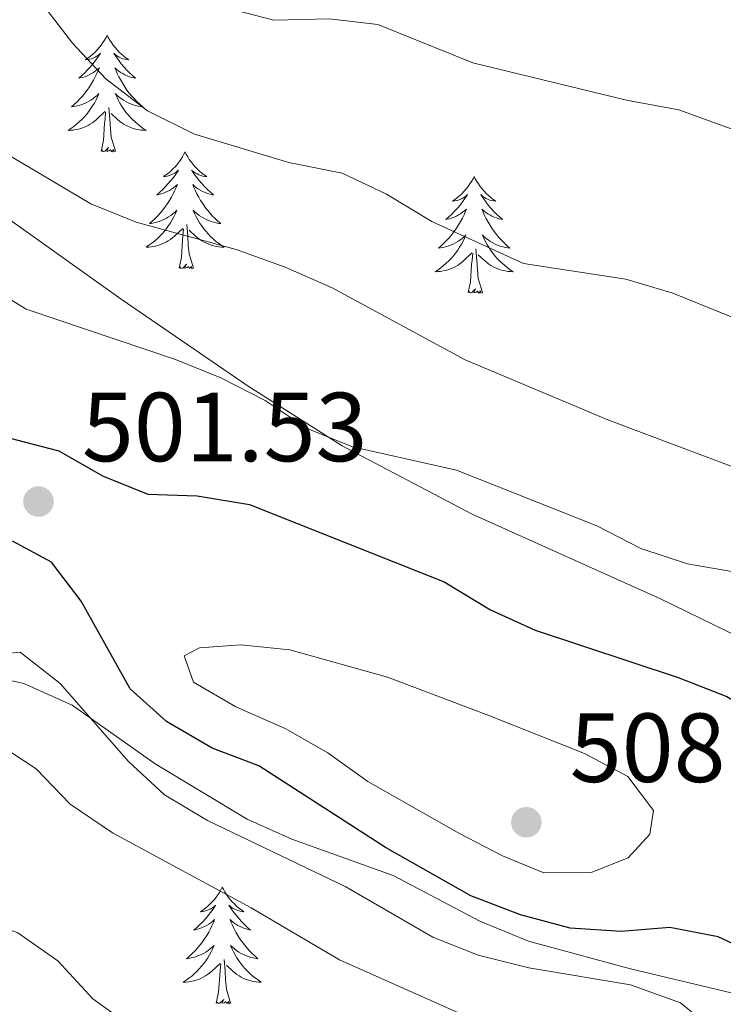
# Model space of a CAD drawing. Units: metres. Extents: x 569390 to 573876, y 705458 to 708474.
# Drawn here: x 570932 to 571004, y 707085 to 707186 of the extents above; entities that cross this region are included whole.
import ezdxf

# ---------------------------------------------------------------- set-up
doc = ezdxf.new("R2010")
doc.units = ezdxf.units.M
doc.header["$MEASUREMENT"] = 0
for name, color, linetype, lineweight in [('Carátula', 7, 'Continuous', 0), ('Elementos auxiliares', 7, 'Continuous', 0), ('Entidades rústicas y varios', 7, 'Continuous', 0), ('Relieve y altimetría', 7, 'Continuous', 0), ('Textos de rotulación', 7, 'Continuous', 0), ('Viales y ferrocarril', 7, 'Continuous', 0)]:
    doc.layers.add(name, color=color, linetype=linetype, lineweight=lineweight)
doc.styles.add('Style-arial', font='arial.shx', dxfattribs={"bigfont": 'arialbig.shx'})

# ---------------------------------------------------------------- blocks, each defined once
blk = doc.blocks.new('5PATER')
at = {"layer": 'Relieve y altimetría', "linetype": 'Continuous', "lineweight": 0}
h = blk.add_hatch(color=250, dxfattribs=at)
edge = h.paths.add_edge_path()
edge.add_ellipse((0, 0), major_axis=(-1.1, -1.11), ratio=0.999422, start_angle=0, end_angle=360)

msp = doc.modelspace()

# ---------------------------------------------------------------- linework, layer by layer
at = {"layer": 'Carátula', "color": 7, "linetype": 'Continuous', "lineweight": 0}
msp.add_3dface([(569420.908, 705458.406), (573875.663, 705504.507), (573844.929, 708474.359), (569390.174, 708428.258)], dxfattribs=at)
at = {"layer": 'Elementos auxiliares', "color": 250, "linetype": 'Continuous', "lineweight": 0}
msp.add_3dface([(570289.93, 705861.49), (570266.61, 708174.73), (573689.1, 708210.14), (573713.55, 705896.92)], dxfattribs=at)
at = {"layer": 'Entidades rústicas y varios', "color": 92, "linetype": 'Continuous', "lineweight": 0, "flags": 128}
for points in [[(570941.037, 707184.145), (570940.926, 707183.926), (570940.771, 707183.651), (570940.603, 707183.385), (570940.421, 707183.128), (570940.227, 707182.88), (570940.02, 707182.642), (570939.801, 707182.416), (570939.571, 707182.2), (570939.331, 707181.997), (570939.08, 707181.806), (570938.82, 707181.628), (570939.019, 707181.651), (570939.222, 707181.689), (570939.421, 707181.744), (570939.616, 707181.813), (570939.805, 707181.898), (570939.986, 707181.997), (570940.16, 707182.109), (570940.365, 707182.3), (570940.324, 707182.235), (570940.094, 707181.89), (570939.851, 707181.554), (570939.595, 707181.228), (570939.327, 707180.912), (570939.047, 707180.607), (570938.755, 707180.313), (570938.452, 707180.03), (570938.139, 707179.759), (570938.263, 707179.782), (570938.509, 707179.84), (570938.751, 707179.913), (570938.987, 707180.001), (570939.218, 707180.104), (570939.441, 707180.222), (570939.657, 707180.353), (570939.864, 707180.498), (570940.061, 707180.655), (570940.248, 707180.825), (570940.16, 707180.603), (570940.004, 707180.242), (570939.833, 707179.888), (570939.648, 707179.541), (570939.448, 707179.201), (570939.236, 707178.87), (570939.009, 707178.548), (570938.77, 707178.236), (570938.519, 707177.933), (570938.255, 707177.641), (570937.98, 707177.36), (570937.693, 707177.09), (570937.396, 707176.832), (570937.592, 707176.857), (570937.859, 707176.904), (570938.122, 707176.967), (570938.381, 707177.046), (570938.636, 707177.14), (570938.884, 707177.248), (570939.125, 707177.371), (570939.359, 707177.509), (570939.584, 707177.659), (570939.8, 707177.823), (570940.006, 707177.999), (570940.201, 707178.187), (570940.06, 707177.86), (570939.905, 707177.539), (570939.736, 707177.225), (570939.553, 707176.92), (570939.356, 707176.623), (570939.146, 707176.335), (570938.923, 707176.057), (570938.688, 707175.789), (570938.442, 707175.531), (570938.184, 707175.286), (570937.915, 707175.052), (570937.636, 707174.83), (570937.347, 707174.621), (570937.057, 707174.43), (570937.322, 707174.439), (570937.585, 707174.464), (570937.847, 707174.505), (570938.106, 707174.562), (570938.361, 707174.634), (570938.611, 707174.721), (570938.855, 707174.824), (570939.093, 707174.94), (570939.323, 707175.071), (570939.545, 707175.216), (570939.758, 707175.374), (570939.961, 707175.544), (570940.809, 707176.343)], [(570941.037, 707184.145), (570941.148, 707183.926), (570941.303, 707183.651), (570941.471, 707183.385), (570941.653, 707183.128), (570941.847, 707182.88), (570942.054, 707182.642), (570942.273, 707182.416), (570942.503, 707182.2), (570942.743, 707181.997), (570942.994, 707181.806), (570943.254, 707181.628), (570943.055, 707181.651), (570942.852, 707181.689), (570942.653, 707181.744), (570942.458, 707181.813), (570942.269, 707181.898), (570942.088, 707181.997), (570941.914, 707182.109), (570941.709, 707182.3), (570941.75, 707182.235), (570941.98, 707181.89), (570942.223, 707181.554), (570942.479, 707181.228), (570942.747, 707180.912), (570943.027, 707180.607), (570943.319, 707180.313), (570943.622, 707180.03), (570943.935, 707179.759), (570943.811, 707179.782), (570943.565, 707179.84), (570943.323, 707179.913), (570943.087, 707180.001), (570942.856, 707180.104), (570942.633, 707180.222), (570942.417, 707180.353), (570942.21, 707180.498), (570942.013, 707180.655), (570941.826, 707180.825), (570941.914, 707180.603), (570942.07, 707180.242), (570942.241, 707179.888), (570942.426, 707179.541), (570942.626, 707179.201), (570942.838, 707178.87), (570943.065, 707178.548), (570943.304, 707178.236), (570943.555, 707177.933), (570943.819, 707177.641), (570944.094, 707177.36), (570944.381, 707177.09), (570944.678, 707176.832), (570944.482, 707176.857), (570944.215, 707176.904), (570943.952, 707176.967), (570943.693, 707177.046), (570943.438, 707177.14), (570943.19, 707177.248), (570942.949, 707177.371), (570942.715, 707177.509), (570942.49, 707177.659), (570942.274, 707177.823), (570942.068, 707177.999), (570941.873, 707178.187), (570942.014, 707177.86), (570942.169, 707177.539), (570942.338, 707177.225), (570942.521, 707176.92), (570942.718, 707176.623), (570942.928, 707176.335), (570943.151, 707176.057), (570943.386, 707175.789), (570943.632, 707175.531), (570943.89, 707175.286), (570944.159, 707175.052), (570944.438, 707174.83), (570944.727, 707174.621), (570945.017, 707174.43), (570944.752, 707174.439), (570944.489, 707174.464), (570944.227, 707174.505), (570943.968, 707174.562), (570943.713, 707174.634), (570943.463, 707174.721), (570943.219, 707174.824), (570942.981, 707174.94), (570942.751, 707175.071), (570942.529, 707175.216), (570942.316, 707175.374), (570942.113, 707175.544), (570941.455, 707176.164)], [(570940.418, 707172.294), (570940.663, 707173.412), (570940.776, 707175.154), (570940.824, 707175.587), (570940.887, 707176.31)], [(570941.888, 707172.294), (570941.459, 707173.734), (570941.368, 707174.638), (570941.322, 707175.587), (570941.22, 707176.751)], [(570941.888, 707172.294), (570941.714, 707172.226), (570941.695, 707172.465), (570941.505, 707172.243), (570941.384, 707172.446), (570941.263, 707172.338), (570940.993, 707172.284), (570941.189, 707172.677), (570940.804, 707172.297), (570940.616, 707172.243), (570940.575, 707172.405), (570940.418, 707172.294)], [(570948.997, 707172.226), (570948.886, 707172.007), (570948.731, 707171.732), (570948.563, 707171.466), (570948.381, 707171.209), (570948.187, 707170.961), (570947.98, 707170.723), (570947.761, 707170.497), (570947.531, 707170.281), (570947.291, 707170.078), (570947.04, 707169.887), (570946.78, 707169.709), (570946.979, 707169.732), (570947.182, 707169.77), (570947.381, 707169.825), (570947.576, 707169.894), (570947.765, 707169.979), (570947.946, 707170.078), (570948.12, 707170.19), (570948.325, 707170.381), (570948.284, 707170.316), (570948.054, 707169.971), (570947.811, 707169.635), (570947.555, 707169.309), (570947.287, 707168.993), (570947.007, 707168.688), (570946.715, 707168.394), (570946.412, 707168.111), (570946.099, 707167.84), (570946.223, 707167.863), (570946.469, 707167.921), (570946.711, 707167.994), (570946.947, 707168.082), (570947.178, 707168.185), (570947.401, 707168.303), (570947.617, 707168.434), (570947.824, 707168.579), (570948.021, 707168.736), (570948.208, 707168.906), (570948.12, 707168.684), (570947.964, 707168.323), (570947.793, 707167.969), (570947.608, 707167.622), (570947.408, 707167.282), (570947.196, 707166.951), (570946.969, 707166.629), (570946.73, 707166.317), (570946.479, 707166.014), (570946.215, 707165.722), (570945.94, 707165.441), (570945.653, 707165.171), (570945.356, 707164.913), (570945.552, 707164.938), (570945.819, 707164.985), (570946.082, 707165.048), (570946.341, 707165.127), (570946.596, 707165.221), (570946.844, 707165.329), (570947.085, 707165.452), (570947.319, 707165.59), (570947.544, 707165.74), (570947.76, 707165.904), (570947.966, 707166.08), (570948.161, 707166.268), (570948.02, 707165.941), (570947.865, 707165.62), (570947.696, 707165.306), (570947.513, 707165.001), (570947.316, 707164.704), (570947.106, 707164.416), (570946.883, 707164.138), (570946.648, 707163.87), (570946.402, 707163.612), (570946.144, 707163.367), (570945.875, 707163.133), (570945.596, 707162.911), (570945.307, 707162.702), (570945.017, 707162.511), (570945.282, 707162.52), (570945.545, 707162.545), (570945.807, 707162.586), (570946.066, 707162.643), (570946.321, 707162.715), (570946.571, 707162.802), (570946.815, 707162.905), (570947.053, 707163.021), (570947.283, 707163.152), (570947.505, 707163.297), (570947.718, 707163.455), (570947.921, 707163.625), (570948.769, 707164.424)], [(570948.997, 707172.226), (570949.108, 707172.007), (570949.263, 707171.732), (570949.431, 707171.466), (570949.613, 707171.209), (570949.807, 707170.961), (570950.014, 707170.723), (570950.233, 707170.497), (570950.463, 707170.281), (570950.703, 707170.078), (570950.954, 707169.887), (570951.214, 707169.709), (570951.015, 707169.732), (570950.812, 707169.77), (570950.613, 707169.825), (570950.418, 707169.894), (570950.229, 707169.979), (570950.048, 707170.078), (570949.874, 707170.19), (570949.669, 707170.381), (570949.71, 707170.316), (570949.94, 707169.971), (570950.183, 707169.635), (570950.439, 707169.309), (570950.707, 707168.993), (570950.987, 707168.688), (570951.279, 707168.394), (570951.582, 707168.111), (570951.895, 707167.84), (570951.771, 707167.863), (570951.525, 707167.921), (570951.283, 707167.994), (570951.047, 707168.082), (570950.816, 707168.185), (570950.593, 707168.303), (570950.377, 707168.434), (570950.17, 707168.579), (570949.973, 707168.736), (570949.786, 707168.906), (570949.874, 707168.684), (570950.03, 707168.323), (570950.201, 707167.969), (570950.386, 707167.622), (570950.586, 707167.282), (570950.798, 707166.951), (570951.025, 707166.629), (570951.264, 707166.317), (570951.515, 707166.014), (570951.779, 707165.722), (570952.054, 707165.441), (570952.341, 707165.171), (570952.638, 707164.913), (570952.442, 707164.938), (570952.175, 707164.985), (570951.912, 707165.048), (570951.653, 707165.127), (570951.398, 707165.221), (570951.15, 707165.329), (570950.909, 707165.452), (570950.675, 707165.59), (570950.45, 707165.74), (570950.234, 707165.904), (570950.028, 707166.08), (570949.833, 707166.268), (570949.974, 707165.941), (570950.129, 707165.62), (570950.298, 707165.306), (570950.481, 707165.001), (570950.678, 707164.704), (570950.888, 707164.416), (570951.111, 707164.138), (570951.346, 707163.87), (570951.592, 707163.612), (570951.85, 707163.367), (570952.119, 707163.133), (570952.398, 707162.911), (570952.687, 707162.702), (570952.977, 707162.511), (570952.712, 707162.52), (570952.449, 707162.545), (570952.187, 707162.586), (570951.928, 707162.643), (570951.673, 707162.715), (570951.423, 707162.802), (570951.179, 707162.905), (570950.941, 707163.021), (570950.711, 707163.152), (570950.489, 707163.297), (570950.276, 707163.455), (570950.073, 707163.625), (570949.415, 707164.245)], [(570978.512, 707169.718), (570978.401, 707169.499), (570978.246, 707169.224), (570978.078, 707168.958), (570977.896, 707168.701), (570977.702, 707168.453), (570977.495, 707168.215), (570977.276, 707167.989), (570977.046, 707167.773), (570976.806, 707167.57), (570976.555, 707167.379), (570976.295, 707167.201), (570976.494, 707167.224), (570976.697, 707167.262), (570976.896, 707167.317), (570977.091, 707167.386), (570977.28, 707167.471), (570977.461, 707167.57), (570977.635, 707167.682), (570977.84, 707167.873), (570977.799, 707167.808), (570977.569, 707167.463), (570977.326, 707167.127), (570977.07, 707166.801), (570976.802, 707166.485), (570976.522, 707166.18), (570976.23, 707165.886), (570975.927, 707165.603), (570975.614, 707165.332), (570975.738, 707165.355), (570975.984, 707165.413), (570976.226, 707165.486), (570976.462, 707165.574), (570976.693, 707165.677), (570976.916, 707165.795), (570977.132, 707165.926), (570977.339, 707166.071), (570977.536, 707166.228), (570977.723, 707166.398), (570977.635, 707166.176), (570977.479, 707165.815), (570977.308, 707165.461), (570977.123, 707165.114), (570976.923, 707164.774), (570976.711, 707164.443), (570976.484, 707164.121), (570976.245, 707163.809), (570975.994, 707163.506), (570975.73, 707163.214), (570975.455, 707162.933), (570975.168, 707162.663), (570974.871, 707162.405), (570975.067, 707162.43), (570975.334, 707162.477), (570975.597, 707162.54), (570975.856, 707162.619), (570976.111, 707162.713), (570976.359, 707162.821), (570976.6, 707162.944), (570976.834, 707163.082), (570977.059, 707163.232), (570977.275, 707163.396), (570977.481, 707163.572), (570977.676, 707163.76), (570977.535, 707163.433), (570977.38, 707163.112), (570977.211, 707162.798), (570977.028, 707162.493), (570976.831, 707162.196), (570976.621, 707161.908), (570976.398, 707161.63), (570976.163, 707161.362), (570975.917, 707161.104), (570975.659, 707160.859), (570975.39, 707160.625), (570975.111, 707160.403), (570974.822, 707160.194), (570974.532, 707160.003), (570974.797, 707160.012), (570975.06, 707160.037), (570975.322, 707160.078), (570975.581, 707160.135), (570975.836, 707160.207), (570976.086, 707160.294), (570976.33, 707160.397), (570976.568, 707160.513), (570976.798, 707160.644), (570977.02, 707160.789), (570977.233, 707160.947), (570977.436, 707161.117), (570978.284, 707161.916)], [(570978.512, 707169.718), (570978.623, 707169.499), (570978.778, 707169.224), (570978.946, 707168.958), (570979.128, 707168.701), (570979.322, 707168.453), (570979.529, 707168.215), (570979.748, 707167.989), (570979.978, 707167.773), (570980.218, 707167.57), (570980.469, 707167.379), (570980.729, 707167.201), (570980.53, 707167.224), (570980.327, 707167.262), (570980.128, 707167.317), (570979.933, 707167.386), (570979.744, 707167.471), (570979.563, 707167.57), (570979.389, 707167.682), (570979.184, 707167.873), (570979.225, 707167.808), (570979.455, 707167.463), (570979.698, 707167.127), (570979.954, 707166.801), (570980.222, 707166.485), (570980.502, 707166.18), (570980.794, 707165.886), (570981.097, 707165.603), (570981.41, 707165.332), (570981.286, 707165.355), (570981.04, 707165.413), (570980.798, 707165.486), (570980.562, 707165.574), (570980.331, 707165.677), (570980.108, 707165.795), (570979.892, 707165.926), (570979.685, 707166.071), (570979.488, 707166.228), (570979.301, 707166.398), (570979.389, 707166.176), (570979.545, 707165.815), (570979.716, 707165.461), (570979.901, 707165.114), (570980.101, 707164.774), (570980.313, 707164.443), (570980.54, 707164.121), (570980.779, 707163.809), (570981.03, 707163.506), (570981.294, 707163.214), (570981.569, 707162.933), (570981.856, 707162.663), (570982.153, 707162.405), (570981.957, 707162.43), (570981.69, 707162.477), (570981.427, 707162.54), (570981.168, 707162.619), (570980.913, 707162.713), (570980.665, 707162.821), (570980.424, 707162.944), (570980.19, 707163.082), (570979.965, 707163.232), (570979.749, 707163.396), (570979.543, 707163.572), (570979.348, 707163.76), (570979.489, 707163.433), (570979.644, 707163.112), (570979.813, 707162.798), (570979.996, 707162.493), (570980.193, 707162.196), (570980.403, 707161.908), (570980.626, 707161.63), (570980.861, 707161.362), (570981.107, 707161.104), (570981.365, 707160.859), (570981.634, 707160.625), (570981.913, 707160.403), (570982.202, 707160.194), (570982.492, 707160.003), (570982.227, 707160.012), (570981.964, 707160.037), (570981.702, 707160.078), (570981.443, 707160.135), (570981.188, 707160.207), (570980.938, 707160.294), (570980.694, 707160.397), (570980.456, 707160.513), (570980.226, 707160.644), (570980.004, 707160.789), (570979.791, 707160.947), (570979.588, 707161.117), (570978.93, 707161.737)], [(570948.378, 707160.375), (570948.623, 707161.493), (570948.736, 707163.235), (570948.784, 707163.668), (570948.847, 707164.391)], [(570949.848, 707160.375), (570949.419, 707161.815), (570949.328, 707162.719), (570949.282, 707163.668), (570949.18, 707164.832)], [(570979.363, 707157.867), (570978.934, 707159.307), (570978.843, 707160.211), (570978.797, 707161.16), (570978.695, 707162.324)], [(570977.893, 707157.867), (570978.138, 707158.985), (570978.251, 707160.727), (570978.299, 707161.16), (570978.362, 707161.883)], [(570949.848, 707160.375), (570949.674, 707160.307), (570949.655, 707160.546), (570949.465, 707160.324), (570949.344, 707160.527), (570949.223, 707160.419), (570948.953, 707160.365), (570949.149, 707160.758), (570948.764, 707160.378), (570948.576, 707160.324), (570948.535, 707160.486), (570948.378, 707160.375)], [(570979.363, 707157.867), (570979.189, 707157.799), (570979.17, 707158.038), (570978.98, 707157.816), (570978.859, 707158.019), (570978.738, 707157.911), (570978.468, 707157.857), (570978.664, 707158.25), (570978.279, 707157.87), (570978.091, 707157.816), (570978.05, 707157.978), (570977.893, 707157.867)], [(570952.795, 707097.183), (570952.684, 707096.964), (570952.529, 707096.689), (570952.361, 707096.423), (570952.179, 707096.166), (570951.985, 707095.918), (570951.778, 707095.68), (570951.559, 707095.454), (570951.329, 707095.238), (570951.089, 707095.035), (570950.838, 707094.844), (570950.578, 707094.666), (570950.777, 707094.689), (570950.98, 707094.727), (570951.179, 707094.782), (570951.374, 707094.851), (570951.563, 707094.936), (570951.744, 707095.035), (570951.918, 707095.147), (570952.123, 707095.338), (570952.082, 707095.273), (570951.852, 707094.928), (570951.609, 707094.592), (570951.353, 707094.266), (570951.085, 707093.95), (570950.805, 707093.645), (570950.513, 707093.351), (570950.21, 707093.068), (570949.897, 707092.797), (570950.021, 707092.82), (570950.267, 707092.878), (570950.509, 707092.951), (570950.745, 707093.039), (570950.976, 707093.142), (570951.199, 707093.26), (570951.415, 707093.391), (570951.622, 707093.536), (570951.819, 707093.693), (570952.006, 707093.863), (570951.918, 707093.641), (570951.762, 707093.28), (570951.591, 707092.926), (570951.406, 707092.579), (570951.206, 707092.239), (570950.994, 707091.908), (570950.767, 707091.586), (570950.528, 707091.274), (570950.277, 707090.971), (570950.013, 707090.679), (570949.738, 707090.398), (570949.451, 707090.128), (570949.154, 707089.87), (570949.35, 707089.895), (570949.617, 707089.942), (570949.88, 707090.005), (570950.139, 707090.084), (570950.394, 707090.178), (570950.642, 707090.286), (570950.883, 707090.409), (570951.117, 707090.547), (570951.342, 707090.697), (570951.558, 707090.861), (570951.764, 707091.037), (570951.959, 707091.225), (570951.818, 707090.898), (570951.663, 707090.577), (570951.494, 707090.263), (570951.311, 707089.958), (570951.114, 707089.661), (570950.904, 707089.373), (570950.681, 707089.095), (570950.446, 707088.827), (570950.2, 707088.569), (570949.942, 707088.324), (570949.673, 707088.09), (570949.394, 707087.868), (570949.105, 707087.659), (570948.815, 707087.468), (570949.08, 707087.477), (570949.343, 707087.502), (570949.605, 707087.543), (570949.864, 707087.6), (570950.119, 707087.672), (570950.369, 707087.759), (570950.613, 707087.862), (570950.851, 707087.978), (570951.081, 707088.109), (570951.303, 707088.254), (570951.516, 707088.412), (570951.719, 707088.582), (570952.567, 707089.381)], [(570952.795, 707097.183), (570952.906, 707096.964), (570953.061, 707096.689), (570953.229, 707096.423), (570953.411, 707096.166), (570953.605, 707095.918), (570953.812, 707095.68), (570954.031, 707095.454), (570954.261, 707095.238), (570954.501, 707095.035), (570954.752, 707094.844), (570955.012, 707094.666), (570954.813, 707094.689), (570954.61, 707094.727), (570954.411, 707094.782), (570954.216, 707094.851), (570954.027, 707094.936), (570953.846, 707095.035), (570953.672, 707095.147), (570953.467, 707095.338), (570953.508, 707095.273), (570953.738, 707094.928), (570953.981, 707094.592), (570954.237, 707094.266), (570954.505, 707093.95), (570954.785, 707093.645), (570955.077, 707093.351), (570955.38, 707093.068), (570955.693, 707092.797), (570955.569, 707092.82), (570955.323, 707092.878), (570955.081, 707092.951), (570954.845, 707093.039), (570954.614, 707093.142), (570954.391, 707093.26), (570954.175, 707093.391), (570953.968, 707093.536), (570953.771, 707093.693), (570953.584, 707093.863), (570953.672, 707093.641), (570953.828, 707093.28), (570953.999, 707092.926), (570954.184, 707092.579), (570954.384, 707092.239), (570954.596, 707091.908), (570954.823, 707091.586), (570955.062, 707091.274), (570955.313, 707090.971), (570955.577, 707090.679), (570955.852, 707090.398), (570956.139, 707090.128), (570956.436, 707089.87), (570956.24, 707089.895), (570955.973, 707089.942), (570955.71, 707090.005), (570955.451, 707090.084), (570955.196, 707090.178), (570954.948, 707090.286), (570954.707, 707090.409), (570954.473, 707090.547), (570954.248, 707090.697), (570954.032, 707090.861), (570953.826, 707091.037), (570953.631, 707091.225), (570953.772, 707090.898), (570953.927, 707090.577), (570954.096, 707090.263), (570954.279, 707089.958), (570954.476, 707089.661), (570954.686, 707089.373), (570954.909, 707089.095), (570955.144, 707088.827), (570955.39, 707088.569), (570955.648, 707088.324), (570955.917, 707088.09), (570956.196, 707087.868), (570956.485, 707087.659), (570956.775, 707087.468), (570956.51, 707087.477), (570956.247, 707087.502), (570955.985, 707087.543), (570955.726, 707087.6), (570955.471, 707087.672), (570955.221, 707087.759), (570954.977, 707087.862), (570954.739, 707087.978), (570954.509, 707088.109), (570954.287, 707088.254), (570954.074, 707088.412), (570953.871, 707088.582), (570953.213, 707089.202)], [(570952.176, 707085.332), (570952.421, 707086.45), (570952.534, 707088.192), (570952.582, 707088.625), (570952.645, 707089.348)], [(570953.646, 707085.332), (570953.217, 707086.772), (570953.126, 707087.676), (570953.08, 707088.625), (570952.978, 707089.789)], [(570953.646, 707085.332), (570953.472, 707085.264), (570953.453, 707085.503), (570953.263, 707085.281), (570953.142, 707085.484), (570953.021, 707085.376), (570952.751, 707085.322), (570952.947, 707085.715), (570952.562, 707085.335), (570952.374, 707085.281), (570952.333, 707085.443), (570952.176, 707085.332)]]:
    msp.add_lwpolyline(points, dxfattribs=at)
at = {"layer": 'Entidades rústicas y varios', "color": 92, "linetype": 'Continuous', "lineweight": 0, "ltscale": 0.5}
for points in [[(571025.522, 707111.428, 500.215), (571011.472, 707119.694, 499.773), (571007.026, 707121.979, 499.677), (570997.532, 707126.62, 499.479), (570978.313, 707135.245, 499.063), (570965.036, 707142.212, 498.633), (570955.455, 707148.31, 498.315), (570942.461, 707157.207, 497.86), (570924.182, 707170.206, 495.947), (570898.711, 707186.423, 495.606), (570887.934, 707193.708, 495.064), (570880.428, 707200.268, 494.187), (570865.675, 707215.017, 491.764), (570860.092, 707220.163, 490.943), (570855.513, 707222.117, 490.693), (570842.91, 707224.186, 490.649), (570838.267, 707226.051, 490.649), (570829.15, 707232.424, 490.649), (570819.928, 707237.594, 490.649)], [(570926.3, 707119.354, 498.155), (570932.521, 707117.973, 498.155), (570937.453, 707115.742, 498.155), (570945.939, 707109.765, 498.155), (570955.33, 707104.124, 498.155), (570959.892, 707102.078, 498.155), (570970.229, 707098.353, 498.155), (570979.091, 707093.701, 499.752), (570984.069, 707091.649, 499.914), (570994.471, 707088.833, 500.323), (571005.463, 707086.197, 501.246), (571010.561, 707084.553, 502.57)]]:
    msp.add_polyline3d(points, dxfattribs=at)
at = {"layer": 'Relieve y altimetría', "color": 30, "linetype": 'Continuous', "lineweight": 0, "flags": 128}
for points, elevation in [([(570929.8, 707222.933), (570934.076, 707220.285), (570937.535, 707216.536), (570939.437, 707211.909), (570939.983, 707201.395), (570941.708, 707196.503), (570944.699, 707192.443), (570948.551, 707189.259), (570953.204, 707186.954), (570958.054, 707185.69), (570963.694, 707185.802), (570968.662, 707185.245), (570978.387, 707181.325), (570994.063, 707177.521), (570999.421, 707176.517), (571009.341, 707172.926), (571014.704, 707171.826), (571024.641, 707170.706), (571035.258, 707171.051), (571040.164, 707170.082), (571050.688, 707166.319)], 480), ([(570931.186, 707191.591), (570937.511, 707183.342), (570940.921, 707179.688), (570945.146, 707176.431), (570949.962, 707174.031), (570959.599, 707171.158), (570965.025, 707170.052), (570969.551, 707167.928), (570974.185, 707165.123), (570983.54, 707160.836), (570994.016, 707159.244), (570998.804, 707157.805), (571008.461, 707153.886), (571013.679, 707152.779), (571024.277, 707153.276), (571029.259, 707152.891), (571034.223, 707151.312), (571043.785, 707147.27)], 485), ([(570979.06, 707083.404), (570964.773, 707089.75), (570955.737, 707095.072), (570941.572, 707102.705), (570937.254, 707105.65), (570933.782, 707109.251), (570929.997, 707111.728), (570924.978, 707112.7), (570914.966, 707116.19), (570904.89, 707119.176), (570900.385, 707121.348), (570894.474, 707125.201), (570879.413, 707134.125), (570871.289, 707140.218), (570867.474, 707143.472), (570856.348, 707154.48), (570850.543, 707161.29), (570846.843, 707164.656), (570842.216, 707167.578), (570838.156, 707170.767), (570828.928, 707175.611), (570820.379, 707181.909)], 490), ([(570930.438, 707172.224), (570939.372, 707166.918), (570944.012, 707165.053), (570954.219, 707162.255), (570959.227, 707160.462), (570964.008, 707158.369), (570977.582, 707150.991), (570992.178, 707144.873), (571006.722, 707139.387), (571022.996, 707137.959), (571041.849, 707129.251), (571052.015, 707125.512)], 490), ([(570924.081, 707161.47), (570932.769, 707156.17), (570948.033, 707151.054), (570952.663, 707149.169), (570957.161, 707146.847), (570961.447, 707144.006), (570966.085, 707142.129), (570976.709, 707139.749), (570991.025, 707134.047), (570995.527, 707131.748), (571000.28, 707130.196), (571005.599, 707129.249), (571010.525, 707127.974), (571020.438, 707124.532), (571025.519, 707123.256), (571045.306, 707116.217)], 495), ([(571043.058, 706995.773), (571027.118, 707012.373), (571018.501, 707020.08), (571009.954, 707026.294), (570989.385, 707042.148), (570984.876, 707044.748), (570977.118, 707050.932), (570963.664, 707067.285), (570960.761, 707071.543), (570957.042, 707074.885), (570948.206, 707079.744), (570943.924, 707082.64), (570939.576, 707085.758), (570936.014, 707089.646), (570931.921, 707092.52), (570922.436, 707096.011), (570912.449, 707098.205), (570902.48, 707101.593), (570893.567, 707106.98), (570885.315, 707113.766), (570873.925, 707124.732), (570870.041, 707127.883), (570860.999, 707133.733), (570851.819, 707139.048)], 485), ([(571003.449, 707082.198), (570999.581, 707085.364), (570994.477, 707087.185), (570984.112, 707088.92), (570978.933, 707090.222), (570974.291, 707092.081), (570965.425, 707097.217), (570951.3, 707103.99), (570946.882, 707106.583), (570943.236, 707110.006), (570936.258, 707117.962), (570932.15, 707121.149), (570929.65, 707120.935)], 495), ([(570980.005, 707114.699), (570989.794, 707110.813), (570994.21, 707108.476), (570996.825, 707105.011), (570996.456, 707102.58), (570994.252, 707100.159), (570990.459, 707098.678), (570985.633, 707098.645), (570981.4, 707100.378), (570976.957, 707102.672), (570967.672, 707107.942), (570963.575, 707110.888), (570959.23, 707113.363), (570954.183, 707115.565), (570949.872, 707118.091), (570948.918, 707120.774), (570950.472, 707121.619), (570954.706, 707121.914), (570959.676, 707121.384), (570969.666, 707118.618), (570980.005, 707114.699)], 505)]:
    msp.add_lwpolyline(points, dxfattribs=dict(at, elevation=elevation))
at = {"layer": 'Relieve y altimetría', "color": 30, "linetype": 'Continuous', "lineweight": 30, "elevation": 500, "flags": 128}
for points in [[(570925.862, 707144.359), (570936.111, 707141.707), (570940.575, 707139.165), (570945.207, 707137.281), (570950.231, 707137.107), (570955.582, 707136.247), (570975.457, 707128.343), (570980.178, 707125.475), (570984.737, 707123.422), (570999.346, 707118.587), (571004.326, 707116.636), (571013.884, 707110.881), (571018.479, 707108.91), (571023.568, 707107.646)], [(571016.837, 707080.845), (571014.586, 707085.616), (571011.167, 707089.266), (571008.157, 707089.901), (571003.419, 707092.093), (570998.498, 707093.069), (570993.515, 707092.633), (570988.317, 707092.969), (570983.25, 707094.337), (570978.167, 707096.269), (570969.458, 707101.221), (570956.544, 707109.546), (570951.776, 707111.35), (570947.11, 707114.076), (570943.388, 707117.415), (570938.375, 707126.364), (570935.363, 707130.341), (570931.377, 707132.506)]]:
    msp.add_lwpolyline(points, dxfattribs=at)

# ---------------------------------------------------------------- block references
at = {"layer": 'Relieve y altimetría', "color": 250, "linetype": 'Continuous', "lineweight": 0}
for p in [(570934.028, 707136.539, 501.534), (570983.841, 707103.796, 508.598)]:
    msp.add_blockref('5PATER', p, dxfattribs=at)

# ---------------------------------------------------------------- texts
at = {"layer": 'Textos de rotulación', "color": 250, "linetype": 'Continuous', "lineweight": 0, "style": 'Style-arial'}
for s, p in [('501.53', (570938.465, 707140.649, 501.534)), ('508.60', (570988.278, 707107.906, 508.598))]:
    msp.add_text(s, height=7, dxfattribs=at).set_placement(p)

# ---------------------------------------------------------------- meshes
at = {"layer": 'Viales y ferrocarril', "color": 20, "linetype": 'Continuous', "lineweight": 0}
mesh = msp.add_polyface(dxfattribs=at)
corners = [(570754.353, 707172.703, 474.477), (570722.523, 707191.213, 473.527), (570689.217, 707210.458, 472.644), (570604.194, 707260.099, 469.481), (570452.652, 707348.796, 464.701), (570424.952, 707364.826, 464.259), (570405.562, 707376.305, 463.303), (570358.239, 707403.816, 462.494), (570340.381, 707414.398, 461.759), (570302.919, 707436.413, 460.949), (570273.873, 707454.21, 460.574), (570273.953, 707446.279, 460.62), (570299.461, 707430.65, 460.949), (570336.966, 707408.61, 461.759), (570354.837, 707398.02, 462.494), (570402.162, 707370.508, 463.303), (570421.557, 707359.026, 464.259), (570449.272, 707342.988, 464.701), (570600.803, 707254.297, 469.481), (570685.829, 707204.654, 472.644), (570719.263, 707185.557, 473.527), (570753.757, 707165.497, 474.557), (570783.885, 707147.935, 475.145), (570810.258, 707132.225, 476.028), (570844.446, 707111.474, 477.059), (570870.983, 707095.338, 477.942), (570895.277, 707079.675, 478.53), (570915.778, 707065.621, 479.119), (570934.954, 707052.036, 479.561), (570953.625, 707038.911, 480.002), (570971.609, 707026.042, 480.444), (570996.727, 707008.246, 481.327), (571037.504, 706979.283, 482.136), (571059.229, 706963.838, 482.283), (571082.556, 706947.164, 483.24), (571106.192, 706930.095, 483.755), (571125.849, 706915.519, 484.197), (571134.694, 706908.595, 484.27), (571142.133, 706902.329, 484.565), (571149.348, 706895.691, 484.712), (571155.691, 706889.64, 484.859), (571161.566, 706883.784, 484.932), (571167.411, 706877.516, 485.006), (571173.582, 706871.022, 485.006), (571178.673, 706865.395, 485.227), (571188.442, 706854.217, 485.374), (571197.641, 706843.375, 485.448), (571209.291, 706829.655, 485.668), (571221.1, 706815.653, 485.668), (571235.621, 706798.373, 485.889), (571248.782, 706782.817, 486.036), (571260.335, 706769.116, 486.036), (571274.487, 706752.495, 486.11), (571275.792, 706750.923, 486.11), (571277.26, 706749.155, 486.11), (571280.141, 706745.688, 486.11), (571293.988, 706729.254, 485.668), (571311.68, 706708.322, 485.521), (571325.604, 706691.818, 485.447), (571340.682, 706673.956, 485.374), (571355.688, 706656.019, 485.153), (571371.993, 706636.803, 485.006), (571389.843, 706615.582, 485.006), (571408.615, 706593.289, 485.006), (571427, 706571.498, 485.227), (571444.768, 706550.495, 485.668), (571464.237, 706527.271, 486.036), (571482.32, 706505.69, 486.772), (571500.393, 706484.403, 487.581), (571520.757, 706460.842, 488.758), (571541.843, 706437.677, 490.304), (571553.772, 706425.444, 490.598), (571564.537, 706414.863, 491.407), (571575.211, 706404.721, 491.554), (571583.656, 706397.222, 491.775), (571592.092, 706389.944, 492.069), (571593.388, 706388.836, 492.069), (571600.525, 706382.739, 492.069), (571612.137, 706373.146, 492.29), (571626.928, 706361.165, 492.585), (571643.916, 706347.496, 493.026), (571660.677, 706333.966, 493.541), (571677.291, 706320.431, 494.203), (571692.114, 706307.616, 494.718), (571696.752, 706303.441, 494.718), (571703.128, 706297.279, 494.792), (571707.545, 706292.565, 495.013), (571712.314, 706287.43, 495.233), (571717.075, 706281.884, 495.528), (571721.872, 706276.002, 495.896), (571725.904, 706270.575, 495.969), (571730.154, 706264.48, 496.411), (571734.906, 706257.173, 496.926), (571739.397, 706249.76, 497.441), (571743.812, 706241.741, 497.956), (571747.945, 706233.543, 498.692), (571752.248, 706224.651, 499.133), (571757.177, 706213.779, 499.869), (571762.088, 706202.087, 500.384), (571767.266, 706189.656, 501.414), (571773.491, 706174.996, 502.15), (571778.255, 706164.022, 502.886), (571782.983, 706154.036, 503.401), (571787.814, 706144.536, 504.063), (571792.699, 706135.569, 504.652), (571798.031, 706126.883, 505.093), (571803.477, 706119.071, 505.608), (571807.911, 706113.224, 505.755), (571812.171, 706108.166, 505.829), (571817.028, 706102.648, 506.27), (571822.826, 706096.417, 506.344), (571828.527, 706090.881, 506.712), (571834.811, 706085.246, 507.3), (571841.455, 706079.672, 507.742), (571848.102, 706074.653, 508.036), (571855.428, 706069.562, 508.404), (571862.122, 706065.244, 508.625), (571868.901, 706061.267, 509.14), (571876.993, 706057, 509.729), (571895.251, 706047.811, 510.013), (571913.742, 706039.1, 510.601), (571926.192, 706033.56, 511.16), (571945.043, 706025.658, 512.251), (571975.635, 706011.96, 513.305), (572017.187, 705993.008, 515.413), (572048.429, 705976.855, 516.919), (572058.819, 705970.882, 516.994), (572079.75, 705957.644, 517.144), (572090.766, 705950.157, 516.994), (572104.792, 705940.039, 516.693), (572115.953, 705931.496, 516.316), (572141.658, 705910.966, 515.413), (572175.437, 705882.991, 514.133), (572177.767, 705881.026, 513.998), (572187.849, 705881.13, 513.658), (572179.655, 705888.039, 514.133), (572167.914, 705897.762, 514.576), (572145.809, 705916.07, 515.413), (572120.005, 705936.679, 516.316), (572108.716, 705945.319, 516.693), (572094.54, 705955.546, 516.994), (572083.358, 705963.146, 517.144), (572062.218, 705976.516, 516.994), (572051.58, 705982.631, 516.919), (572029.928, 705993.825, 515.884), (572020.064, 705998.926, 515.413), (571978.344, 706017.955, 513.305), (571947.659, 706031.694, 512.251), (571928.801, 706039.599, 511.16), (571916.481, 706045.081, 510.601), (571898.132, 706053.726, 510.013), (571880.037, 706062.774, 509.729), (571872.076, 706066.972, 509.14), (571865.544, 706070.804, 508.625), (571859.061, 706074.986, 508.404), (571851.932, 706079.94, 508.036), (571845.522, 706084.78, 507.742), (571839.089, 706090.177, 507.3), (571832.981, 706095.654, 506.712), (571827.492, 706100.985, 506.344), (571821.868, 706107.028, 506.27), (571817.118, 706112.425, 505.829), (571813.011, 706117.301, 505.755), (571808.757, 706122.911, 505.608), (571803.494, 706130.46, 505.093), (571798.35, 706138.84, 504.652), (571793.59, 706147.577, 504.063), (571788.843, 706156.912, 503.401), (571784.2, 706166.719, 502.886), (571779.489, 706177.571, 502.15), (571773.283, 706192.186, 501.414), (571768.11, 706204.606, 500.384), (571763.16, 706216.391, 499.869), (571758.159, 706227.42, 499.133), (571753.798, 706236.434, 498.692), (571749.587, 706244.785, 497.956), (571745.05, 706253.026, 497.441), (571740.435, 706260.644, 496.926), (571735.569, 706268.127, 496.411), (571731.202, 706274.389, 495.969), (571727.024, 706280.013, 495.896), (571722.081, 706286.073, 495.528), (571717.184, 706291.778, 495.233), (571712.318, 706297.017, 495.013), (571707.78, 706301.86, 494.792), (571701.205, 706308.215, 494.718), (571696.432, 706312.511, 494.718), (571681.488, 706325.431, 494.203), (571664.788, 706339.036, 493.541), (571648.012, 706352.578, 493.026), (571631.028, 706366.244, 492.585), (571616.27, 706378.198, 492.29), (571604.724, 706387.737, 492.069), (571596.344, 706394.897, 492.069), (571593.67, 706397.203, 491.975), (571587.955, 706402.134, 491.775), (571579.627, 706409.529, 491.554), (571569.073, 706419.557, 491.407), (571558.397, 706430.051, 490.598), (571546.595, 706442.154, 490.304), (571525.641, 706465.174, 488.758), (571505.35, 706488.649, 487.581), (571487.31, 706509.898, 486.772), (571469.24, 706531.464, 486.036), (571449.761, 706554.7, 485.668), (571431.986, 706575.71, 485.227), (571413.606, 706597.496, 485.006), (571394.837, 706619.785, 485.006), (571376.979, 706641.015, 485.006), (571360.68, 706660.225, 485.153), (571345.679, 706678.155, 485.374), (571330.592, 706696.028, 485.447), (571316.667, 706712.533, 485.521), (571298.976, 706733.464, 485.668), (571285.163, 706749.861, 486.11), (571279.483, 706756.697, 486.11), (571270.907, 706766.769, 486.065), (571267.728, 706770.503, 486.049), (571265.316, 706773.336, 486.036), (571253.769, 706787.029, 486.036), (571240.612, 706802.581, 485.889), (571226.094, 706819.857, 485.668), (571214.274, 706833.872, 485.668), (571202.618, 706847.6, 485.448), (571193.389, 706858.477, 485.374), (571183.552, 706869.733, 485.227), (571178.369, 706875.461, 485.006), (571172.165, 706881.991, 485.006), (571166.259, 706888.323, 484.932), (571160.249, 706894.314, 484.859), (571153.811, 706900.455, 484.712), (571146.448, 706907.23, 484.565), (571138.81, 706913.663, 484.27), (571129.806, 706920.712, 484.197), (571110.047, 706935.363, 483.755), (571086.365, 706952.466, 483.24), (571063.018, 706969.154, 482.283), (571041.285, 706984.605, 482.136), (571000.504, 707013.571, 481.327), (570975.395, 707031.36, 480.444), (570957.402, 707044.236, 480.002), (570938.718, 707057.37, 479.561), (570919.511, 707070.977, 479.119), (570898.892, 707085.112, 478.53), (570874.448, 707100.871, 477.942), (570847.835, 707117.053, 477.059), (570813.622, 707137.82, 476.028), (570787.199, 707153.56, 475.145), (570759.071, 707169.956, 474.597), (570757.042, 707171.139, 474.557)]
mesh.append_faces([[corners[k] for k in face] for face in [(135, 133, 134), (11, 9, 10)]], dxfattribs={"vtx0": -1, "color": 20})
mesh.append_faces([[corners[k] for k in face] for face in [(133, 135, 132), (132, 136, 131), (131, 137, 130), (130, 138, 129), (129, 139, 128), (128, 140, 127), (127, 141, 126), (126, 142, 125), (125, 144, 124), (124, 146, 123), (123, 146, 122), (122, 148, 121), (121, 149, 120), (120, 150, 119), (119, 151, 118), (118, 152, 117), (117, 152, 116), (116, 153, 115), (115, 155, 114), (114, 156, 113), (113, 156, 112), (112, 158, 111), (111, 159, 110), (110, 159, 109), (109, 160, 108), (108, 162, 107), (107, 162, 106), (106, 164, 105), (105, 164, 104), (104, 165, 103), (103, 167, 102), (102, 168, 101), (101, 168, 100), (100, 170, 99), (99, 170, 98), (98, 171, 97), (97, 173, 96), (96, 174, 95), (95, 174, 94), (94, 175, 93), (93, 177, 92), (92, 178, 91), (91, 179, 90), (90, 179, 89), (89, 181, 88), (88, 181, 87), (87, 183, 86), (86, 183, 85), (85, 185, 84), (84, 186, 83), (83, 186, 82), (82, 188, 81), (81, 189, 80), (80, 190, 79), (79, 191, 78), (78, 192, 77), (77, 192, 76), (76, 193, 75), (75, 194, 74), (74, 196, 73), (73, 196, 72), (72, 198, 71), (71, 199, 70), (70, 199, 69), (69, 200, 68), (68, 201, 67), (67, 202, 66), (66, 203, 65), (65, 205, 64), (64, 205, 63), (63, 206, 62), (62, 207, 61), (61, 209, 60), (60, 209, 59), (59, 211, 58), (58, 211, 57), (57, 213, 56), (56, 214, 55), (55, 214, 54), (54, 215, 53), (53, 215, 52), (52, 216, 51), (51, 218, 50), (50, 220, 49), (49, 220, 48), (48, 221, 47), (47, 223, 46), (46, 223, 45), (45, 224, 44), (44, 225, 43), (43, 227, 42), (42, 227, 41), (41, 229, 40), (40, 230, 39), (39, 230, 38), (38, 232, 37), (37, 233, 36), (36, 234, 35), (35, 235, 34), (34, 236, 33), (33, 237, 32), (32, 237, 31), (31, 239, 30), (30, 239, 29), (29, 241, 28), (28, 241, 27), (27, 242, 26), (26, 244, 25), (25, 245, 24), (24, 245, 23), (23, 246, 22), (22, 248, 21), (21, 0, 20), (20, 2, 19), (19, 3, 18), (18, 3, 17), (17, 5, 16), (16, 5, 15), (15, 7, 14), (14, 7, 13), (13, 9, 12), (12, 9, 11)]], dxfattribs={"vtx0": -1, "vtx1": -1, "color": 20})
mesh.append_faces([[corners[k] for k in face] for face in [(132, 135, 136), (131, 136, 137), (130, 137, 138), (129, 138, 139), (128, 139, 140), (127, 140, 141), (126, 141, 142), (125, 142, 143), (125, 143, 144), (124, 144, 145), (124, 145, 146), (122, 146, 147), (122, 147, 148), (121, 148, 149), (120, 149, 150), (119, 150, 151), (118, 151, 152), (116, 152, 153), (115, 153, 154), (115, 154, 155), (114, 155, 156), (112, 156, 157), (112, 157, 158), (111, 158, 159), (109, 159, 160), (108, 160, 161), (108, 161, 162), (106, 162, 163), (106, 163, 164), (104, 164, 165), (103, 165, 166), (103, 166, 167), (102, 167, 168), (100, 168, 169), (100, 169, 170), (98, 170, 171), (97, 171, 172), (97, 172, 173), (96, 173, 174), (94, 174, 175), (93, 175, 176), (93, 176, 177), (92, 177, 178), (91, 178, 179), (89, 179, 180), (89, 180, 181), (87, 181, 182), (87, 182, 183), (85, 183, 184), (85, 184, 185), (84, 185, 186), (82, 186, 187), (82, 187, 188), (81, 188, 189), (80, 189, 190), (79, 190, 191), (78, 191, 192), (76, 192, 193), (75, 193, 194), (74, 194, 195), (74, 195, 196), (72, 196, 197), (72, 197, 198), (71, 198, 199), (69, 199, 200), (68, 200, 201), (67, 201, 202), (66, 202, 203), (65, 203, 204), (65, 204, 205), (63, 205, 206), (62, 206, 207), (61, 207, 208), (61, 208, 209), (59, 209, 210), (59, 210, 211), (57, 211, 212), (57, 212, 213), (56, 213, 214), (54, 214, 215), (52, 215, 216), (51, 216, 217), (51, 217, 218), (50, 218, 219), (50, 219, 220), (48, 220, 221), (47, 221, 222), (47, 222, 223), (45, 223, 224), (44, 224, 225), (43, 225, 226), (43, 226, 227), (41, 227, 228), (41, 228, 229), (40, 229, 230), (38, 230, 231), (38, 231, 232), (37, 232, 233), (36, 233, 234), (35, 234, 235), (34, 235, 236), (33, 236, 237), (31, 237, 238), (31, 238, 239), (29, 239, 240), (29, 240, 241), (27, 241, 242), (26, 242, 243), (26, 243, 244), (25, 244, 245), (23, 245, 246), (22, 246, 247), (22, 247, 248), (21, 248, 249), (21, 249, 0), (20, 0, 1), (20, 1, 2), (19, 2, 3), (17, 3, 4), (17, 4, 5), (15, 5, 6), (15, 6, 7), (13, 7, 8), (13, 8, 9)]], dxfattribs={"vtx0": -1, "vtx2": -1, "color": 20})

doc.saveas('drawing.dxf')
